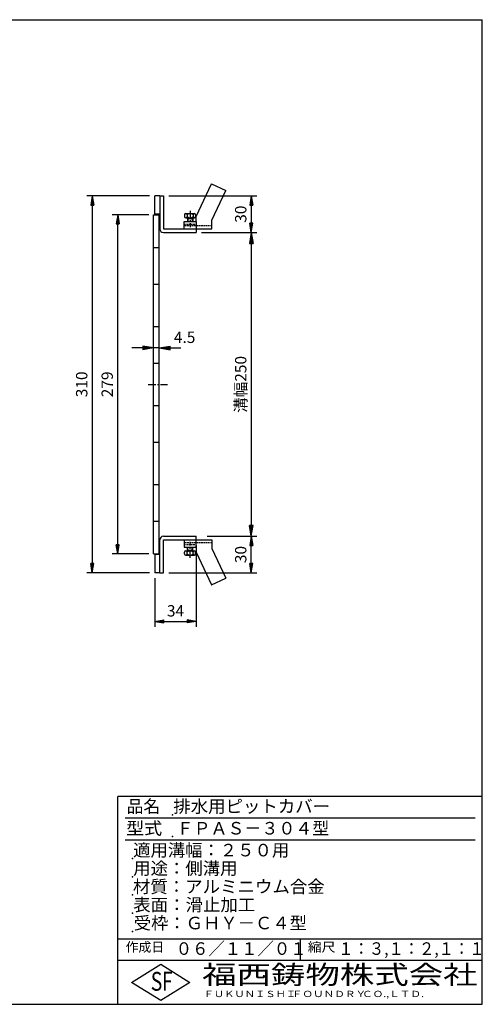
# Model space of a CAD drawing. Extents: x 15 to 1155, y 30 to 840.
# Drawn here: x 774 to 1155, y 30 to 840 of the extents above; entities that cross this region are included whole.
import ezdxf

# ---------------------------------------------------------------- set-up
doc = ezdxf.new("R2010")
doc.units = 0
doc.header["$LTSCALE"] = 0.2
doc.linetypes.add('CENTER', pattern=[50.8, 31.75, -6.35, 6.35, -6.35])
doc.linetypes.add('HIDDEN', pattern=[9.525, 6.35, -3.175])
doc.layers.get('0').update_dxf_attribs({"linetype": 'CONTINUOUS'})
doc.layers.get('DEFPOINTS').update_dxf_attribs({"linetype": 'CONTINUOUS'})
for name, color, linetype in [('LAY-10', 7, 'CONTINUOUS'), ('LAY-20', 7, 'CONTINUOUS'), ('LAY-255', 7, 'CONTINUOUS')]:
    doc.layers.add(name, color=color, linetype=linetype)
doc.styles.add('EXCADDIM1', font='simplex', dxfattribs={"width": 0.84, "bigfont": 'bigfont'})
doc.styles.add('EXCADSTD', font='simplex', dxfattribs={"bigfont": 'bigfont'})
doc.styles.get("Standard").update_dxf_attribs({"font": 'simplex', "bigfont": 'bigfont'})
doc.dimstyles.new('ISO-25', dxfattribs={"dimtxt": 2.5, "dimasz": 2.5, "dimexe": 1.25, "dimexo": 0.625, "dimtad": 1, "dimtxsty": 'STANDARD', "dimcen": 2.5, "dimazin": 3, "dimtfac": 1, "dimtmove": 0, "dimatfit": 3})

# ---------------------------------------------------------------- blocks, each defined once
blk = doc.blocks.new('EX_BNORM')
at = {"color": 0, "linetype": 'CONTINUOUS'}
for p, q in [((0, 0), (-1, 0.167)), ((-1, 0.167), (-1, -0.167)), ((0, 0), (-1, 0.083)), ((0, 0), (-1, 0)), ((0, 0), (-1, -0.167)), ((0, 0), (-1, -0.083))]:
    blk.add_line(p, q, dxfattribs=at)
blk = doc.blocks.new('*D15')
at = {"layer": 'DEFPOINTS', "color": 0}
for p in [(885.5, 695), (834, 385), (885.5, 385)]:
    blk.add_point(p, dxfattribs=at)
at = {"layer": 'LAY-20', "color": 4, "linetype": 'CONTINUOUS'}
for p, q in [((881, 695), (829.5, 695)), ((834, 687.5), (834, 392.5)), ((881, 385), (829.5, 385))]:
    blk.add_line(p, q, dxfattribs=at)
at = {"layer": 'LAY-20', "color": 4, "xscale": 7.5, "yscale": 7.5, "zscale": 7.5}
for p, rotation in [((834, 695), 90), ((834, 385), 270)]:
    blk.add_blockref('EX_BNORM', p, dxfattribs=dict(at, rotation=rotation))
at = {"layer": 'LAY-20', "color": 7, "insert": (826.5, 540), "char_height": 9.354, "attachment_point": 5, "rotation": 90, "style": 'EXCADDIM1'}
blk.add_mtext('310', dxfattribs=at)
blk = doc.blocks.new('*D16')
at = {"layer": 'DEFPOINTS', "color": 0}
for p in [(855, 679.5), (885, 679.5), (885, 400.5)]:
    blk.add_point(p, dxfattribs=at)
at = {"layer": 'LAY-20', "color": 4, "linetype": 'CONTINUOUS'}
for p, q in [((880.5, 679.5), (850.5, 679.5)), ((855, 408), (855, 672)), ((880.5, 400.5), (850.5, 400.5))]:
    blk.add_line(p, q, dxfattribs=at)
at = {"layer": 'LAY-20', "color": 4, "xscale": 7.5, "yscale": 7.5, "zscale": 7.5}
for p, rotation in [((855, 679.5), 90), ((855, 400.5), 270)]:
    blk.add_blockref('EX_BNORM', p, dxfattribs=dict(at, rotation=rotation))
at = {"layer": 'LAY-20', "color": 7, "insert": (847.5, 540), "char_height": 9.354, "attachment_point": 5, "rotation": 90, "style": 'EXCADDIM1'}
blk.add_mtext('279', dxfattribs=at)
blk = doc.blocks.new('*D17')
at = {"layer": 'DEFPOINTS', "color": 0}
for p in [(892.5, 695), (964.872308, 665), (964.872308, 665)]:
    blk.add_point(p, dxfattribs=at)
at = {"layer": 'LAY-20', "color": 4, "linetype": 'CONTINUOUS'}
for p, q in [((897, 695), (969.372308, 695)), ((964.872308, 687.5), (964.872308, 672.5))]:
    blk.add_line(p, q, dxfattribs=at)
at = {"layer": 'LAY-20', "color": 4, "xscale": 7.5, "yscale": 7.5, "zscale": 7.5}
for p, rotation in [((964.872308, 695), 90), ((964.872308, 665), 270)]:
    blk.add_blockref('EX_BNORM', p, dxfattribs=dict(at, rotation=rotation))
at = {"layer": 'LAY-20', "color": 7, "insert": (957.372308, 680), "char_height": 9.3543312, "attachment_point": 5, "rotation": 90, "style": 'EXCADDIM1'}
blk.add_mtext('30', dxfattribs=at)
blk = doc.blocks.new('*D18')
at = {"layer": 'DEFPOINTS', "color": 0}
for p in [(964.872308, 415), (964.872308, 415), (892.5, 385)]:
    blk.add_point(p, dxfattribs=at)
at = {"layer": 'LAY-20', "color": 4, "linetype": 'CONTINUOUS'}
for p, q in [((964.872308, 392.5), (964.872308, 407.5)), ((897, 385), (969.372308, 385))]:
    blk.add_line(p, q, dxfattribs=at)
at = {"layer": 'LAY-20', "color": 4, "xscale": 7.5, "yscale": 7.5, "zscale": 7.5}
for p, rotation in [((964.872308, 415), 90), ((964.872308, 385), 270)]:
    blk.add_blockref('EX_BNORM', p, dxfattribs=dict(at, rotation=rotation))
at = {"layer": 'LAY-20', "color": 7, "insert": (957.372308, 400), "char_height": 9.3543312, "attachment_point": 5, "rotation": 90, "style": 'EXCADDIM1'}
blk.add_mtext('30', dxfattribs=at)
blk = doc.blocks.new('*D20')
at = {"layer": 'DEFPOINTS', "color": 0}
for p in [(919.5, 412), (885.5, 385), (919.5, 345)]:
    blk.add_point(p, dxfattribs=at)
at = {"layer": 'LAY-20', "color": 4, "linetype": 'CONTINUOUS'}
for p, q in [((919.5, 407.5), (919.5, 340.5)), ((885.5, 380.5), (885.5, 340.5)), ((893, 345), (912, 345))]:
    blk.add_line(p, q, dxfattribs=at)
at = {"layer": 'LAY-20', "color": 4, "xscale": 7.5, "yscale": 7.5, "zscale": 7.5, "rotation": 180}
blk.add_blockref('EX_BNORM', (885.5, 345), dxfattribs=at)
at = {"layer": 'LAY-20', "color": 4, "xscale": 7.5, "yscale": 7.5, "zscale": 7.5}
blk.add_blockref('EX_BNORM', (919.5, 345), dxfattribs=at)
at = {"layer": 'LAY-20', "color": 7, "insert": (902.5, 352.5), "char_height": 9.354, "attachment_point": 5, "style": 'EXCADDIM1'}
blk.add_mtext('34', dxfattribs=at)
blk = doc.blocks.new('*D31')
at = {"layer": 'DEFPOINTS', "color": 0}
for p in [(919.5, 665), (924, 415), (964.872308, 415)]:
    blk.add_point(p, dxfattribs=at)
at = {"layer": 'LAY-20', "color": 4, "linetype": 'CONTINUOUS'}
for p, q in [((924, 665), (969.372308, 665)), ((964.872308, 656), (964.872308, 424)), ((928.5, 415), (969.372308, 415))]:
    blk.add_line(p, q, dxfattribs=at)
at = {"layer": 'LAY-20', "color": 4, "xscale": 9, "yscale": 9, "zscale": 9}
for p, rotation in [((964.872308, 665), 90), ((964.872308, 415), 270)]:
    blk.add_blockref('EX_BNORM', p, dxfattribs=dict(at, rotation=rotation))
at = {"layer": 'LAY-20', "color": 7, "insert": (957.372308, 540), "char_height": 9.3543312, "attachment_point": 5, "rotation": 90, "style": 'EXCADDIM1'}
blk.add_mtext('溝幅250', dxfattribs=at)
blk = doc.blocks.new('*D32')
at = {"layer": 'DEFPOINTS', "color": 0}
for p in [(884.5, 570), (884.5, 569.76), (889, 570)]:
    blk.add_point(p, dxfattribs=at)
at = {"layer": 'LAY-20', "color": 4, "linetype": 'CONTINUOUS'}
for p, q in [((875.5, 570), (866.5, 570)), ((884.5, 569.76), (884.5, 570)), ((889, 570), (884.5, 570)), ((898, 570), (907, 570))]:
    blk.add_line(p, q, dxfattribs=at)
at = {"layer": 'LAY-20', "color": 4, "xscale": 9, "yscale": 9, "zscale": 9}
blk.add_blockref('EX_BNORM', (884.5, 570), dxfattribs=at)
at = {"layer": 'LAY-20', "color": 4, "xscale": 9, "yscale": 9, "zscale": 9, "rotation": 180}
blk.add_blockref('EX_BNORM', (889, 570), dxfattribs=at)
at = {"layer": 'LAY-20', "color": 7, "insert": (910, 577.5), "char_height": 9.354, "attachment_point": 5, "style": 'EXCADDIM1'}
blk.add_mtext('4.5', dxfattribs=at)

msp = doc.modelspace()

# ---------------------------------------------------------------- linework, layer by layer
at = {"layer": 'LAY-10', "color": 7, "linetype": 'CONTINUOUS'}
for p, q in [((919.5, 678), (932.09, 705)), ((932.09, 705), (943.87, 699.51)), ((932.09, 705), (932.5, 705)), ((932.5, 675.12), (943.87, 699.51)), ((889.5, 695), (885.5, 695)), ((885.5, 680), (885.5, 695)), ((889.5, 695), (892.5, 695)), ((889.5, 695), (889.5, 668)), ((892.5, 695), (892.5, 668)), ((911, 680.5), (918, 680.5)), ((884.5, 679.5), (889, 679.5)), ((884.5, 400.5), (884.5, 679.5)), ((889.5, 680), (885.5, 680)), ((889, 680), (889, 668)), ((889, 680), (889.5, 679.5)), ((889, 400.5), (889, 679.5)), ((889, 678.59), (889.5, 678.09)), ((889, 677.17), (889.5, 676.67)), ((889, 675.76), (889.5, 675.26)), ((889, 674.34), (889.5, 673.84)), ((889, 672.93), (889.5, 672.43)), ((909.5, 674), (919.5, 674)), ((909.5, 668), (909.5, 674)), ((910, 679.5), (910, 678)), ((911, 677), (918, 677)), ((912, 679.5), (912, 678)), ((912.25, 676.5), (912.25, 674)), ((912.25, 676.5), (916.75, 676.5)), ((912.75, 677), (912.75, 674)), ((916.25, 677), (916.25, 674)), ((916.75, 676.5), (916.75, 674)), ((917, 679.5), (917, 678)), ((919, 679.5), (919, 678)), ((919.5, 674), (919.5, 678)), ((919.5, 674), (919.5, 668)), ((932.5, 668), (932.5, 675.12)), ((889, 671.51), (889.5, 671.01)), ((889, 670.1), (889.5, 669.6)), ((889, 668.69), (889.5, 668.19)), ((889.5, 668), (889, 668)), ((892.5, 668), (919.5, 668)), ((892.5, 665), (919.5, 665)), ((919.5, 668), (919.5, 665)), ((919.5, 668), (932.5, 668)), ((884.5, 652.5), (889, 652.5)), ((884.5, 622.5), (889, 622.5)), ((884.5, 587.5), (889, 587.5)), ((884.5, 557.5), (889, 557.5)), ((884.5, 522.5), (889, 522.5)), ((884.5, 492.5), (889, 492.5)), ((885, 457.5), (889, 457.5)), ((884.5, 427.5), (889, 427.5)), ((892.5, 415), (919.5, 415)), ((919.5, 412), (919.5, 415)), ((889, 400), (889, 412)), ((889.5, 412), (889, 412)), ((889, 411.31), (889.5, 411.81)), ((889, 409.9), (889.5, 410.4)), ((889, 408.49), (889.5, 408.99)), ((889, 407.07), (889.5, 407.57)), ((889, 405.66), (889.5, 406.16)), ((889.5, 385), (889.5, 412)), ((892.5, 385), (892.5, 412)), ((892.5, 412), (919.5, 412)), ((909.5, 412), (909.5, 406)), ((909.5, 406), (919.5, 406)), ((912.25, 403.5), (912.25, 406)), ((912.75, 403), (912.75, 406)), ((916.25, 403), (916.25, 406)), ((916.75, 403.5), (916.75, 406)), ((919.5, 412), (932.5, 412)), ((919.5, 406), (919.5, 412)), ((932.5, 412), (932.5, 404.88)), ((884.5, 400.5), (889, 400.5)), ((889.5, 400), (885.5, 400)), ((885.5, 400), (885.5, 385)), ((889, 404.24), (889.5, 404.74)), ((889, 402.83), (889.5, 403.33)), ((889, 401.41), (889.5, 401.91)), ((889, 400), (889.5, 400.5)), ((910, 400.5), (910, 402)), ((911, 403), (918, 403)), ((911, 399.5), (918, 399.5)), ((912, 400.5), (912, 402)), ((912.25, 403.5), (916.75, 403.5)), ((917, 400.5), (917, 402)), ((919, 400.5), (919, 402)), ((919.5, 402), (932.09, 375)), ((932.5, 404.88), (943.87, 380.49)), ((889.5, 385), (885.5, 385)), ((889.5, 385), (892.5, 385)), ((932.09, 375), (943.87, 380.49)), ((932.09, 375), (932.5, 375))]:
    msp.add_line(p, q, dxfattribs=at)
at = {"layer": 'LAY-10', "color": 2, "linetype": 'CENTER'}
for p, q in [((914.5, 682.81), (914.5, 669.42)), ((880.06, 540), (896, 540)), ((914.5, 397.19), (914.5, 410.58))]:
    msp.add_line(p, q, dxfattribs=at)
at = {"layer": 'LAY-10', "color": 7, "linetype": 'HIDDEN'}
for p, q in [((909.5, 671.7), (919.5, 671.7)), ((932.5, 670.3), (909.5, 670.3)), ((932.5, 409.7), (909.5, 409.7)), ((909.5, 408.3), (919.5, 408.3))]:
    msp.add_line(p, q, dxfattribs=at)
at = {"layer": 'LAY-10', "color": 7, "linetype": 'CONTINUOUS'}
for centre, radius, start, end in [((911, 679.5), 1, 0, 180), ((914.5, 676.88), 3.62, 46.39718, 133.60282), ((918, 679.5), 1, 0, 180), ((911, 678), 1, 180, 0), ((914.5, 680.63), 3.62, 226.39718, 313.60282), ((918, 678), 1, 180, 0), ((892.5, 668), 3, 180, 270), ((892.5, 412), 3, 90, 180), ((911, 402), 1, 0, 180), ((911, 400.5), 1, 180, 0), ((914.5, 399.38), 3.62, 46.39718, 133.60282), ((914.5, 403.12), 3.62, 226.39718, 313.60282), ((918, 402), 1, 0, 180), ((918, 400.5), 1, 180, 0)]:
    msp.add_arc(centre, radius, start, end, dxfattribs=at)
at = {"layer": 'LAY-255', "color": 7, "linetype": 'CONTINUOUS'}
for p, q in [((15, 840), (1155, 840)), ((1155, 30), (1155, 840)), ((855, 30), (855, 201)), ((1155, 201), (855, 201)), ((1155, 66), (855, 66)), ((866.4, 48), (890.4, 63)), ((890.4, 63), (914.4, 48)), ((890.4, 33), (866.4, 48)), ((914.4, 48), (890.4, 33)), ((15, 30), (1155, 30))]:
    msp.add_line(p, q, dxfattribs=at)
at = {"layer": 'LAY-255', "color": 4, "linetype": 'CONTINUOUS'}
for p, q in [((1149, 183), (861, 183)), ((1149, 165), (861, 165)), ((855, 84), (1155, 84)), ((1005, 84), (1005, 66))]:
    msp.add_line(p, q, dxfattribs=at)
at = {"layer": 'LAY-255', "color": 7, "linetype": 'CONTINUOUS'}
for p in [(900, 186), (900, 168), (867, 150), (867, 135), (867, 120), (867, 105), (867, 90)]:
    msp.add_point(p, dxfattribs=at)

# ---------------------------------------------------------------- texts
at = {"layer": 'LAY-255', "color": 7, "linetype": 'CONTINUOUS', "style": 'EXCADSTD'}
for s, height, width, p in [('品名', 10.312, 0.978839, (862.27, 187.69)), ('排水用ピットカバー', 10.312, 1.019486, (900.66, 187.69)), ('型式', 10.312, 1.056348, (861.8, 169.69)), ('ＦＰＡＳ－３０４型', 10.312, 0.992575, (903.38, 169.69)), ('適用溝幅：２５０用', 10.312, 1.014552, (867.61, 151.69)), ('用途：側溝用', 10.312, 1.016657, (867.7, 136.69)), ('材質：アルミニウム合金', 10.3125, 1.020253, (867.42, 121.69)), ('表面：滑止加工', 10.312, 1.020589, (867.7, 106.69)), ('受枠：ＧＨＹ－Ｃ４型', 10.312, 1.013466, (868.12, 91.69)), ('作成日', 7.734, 1.00063, (861.46, 73.27)), ('０６／１１／０１', 10.312, 0.956693, (902.67, 70.69)), ('縮尺', 7.734, 1.080709, (1011.32, 73.27)), ('１：３,１：２,１：１', 10.3125, 0.896004, (1036.44, 70.69)), ('S', 15.47, 0.758268, (882.1, 41.16)), ('F', 15.47, 0.744095, (891.31, 41.25)), ('福西鋳物株式会社', 15.469, 1.342692, (924.42, 46.63)), ('ＦＵＫＵＮＩＳＨＩ', 5.156, 1.204799, (925.53, 35.94)), ('ＦＯＵＮＤＲＹ', 5.156, 1.243253, (998.16, 35.94)), ('ＣＯ.,ＬＴＤ.', 5.156, 1.243831, (1055.98, 35.94))]:
    msp.add_text(s, height=height, dxfattribs=dict(at, width=width)).set_placement(p)

# ---------------------------------------------------------------- dimensions: what is measured, and where the dimension line sits
at = {"layer": 'LAY-20', "color": 4, "linetype": 'CONTINUOUS'}
for base, p1, p2, override, picture, middle in [((834, 385), (885.5, 695), (885.5, 385), {"dimtxt": 9.354331, "dimasz": 7.5, "dimexe": 4.5, "dimexo": 4.5, "dimgap": 0, "dimtad": 1, "dimjust": 0, "dimtih": 0, "dimtoh": 0, "dimdec": 1, "dimzin": 8, "dimlunit": 2, "dimtxsty": 'EXCADDIM1', "dimblk1": 'EX_BNORM', "dimblk2": 'EX_BNORM', "dimsah": 1, "dimse1": 0, "dimse2": 0, "dimclrd": 4, "dimclre": 4, "dimclrt": 7, "dimtmove": 2}, '*D15', (826.5, 540)), ((964.87, 665), (892.5, 695), (964.87, 665), {"dimtxt": 9.354331, "dimasz": 7.5, "dimexe": 4.5, "dimexo": 4.5, "dimgap": 0, "dimtad": 1, "dimjust": 0, "dimtih": 0, "dimtoh": 0, "dimdec": 1, "dimzin": 8, "dimlunit": 2, "dimtxsty": 'EXCADDIM1', "dimblk1": 'EX_BNORM', "dimblk2": 'EX_BNORM', "dimsah": 1, "dimse1": 0, "dimse2": 1, "dimclrd": 4, "dimclre": 4, "dimclrt": 7, "dimtmove": 2}, '*D17', (957.37, 680)), ((855, 679.5), (885, 400.5), (885, 679.5), {"dimtxt": 9.354331, "dimasz": 7.5, "dimexe": 4.5, "dimexo": 4.5, "dimgap": 0, "dimtad": 1, "dimjust": 0, "dimtih": 0, "dimtoh": 0, "dimdec": 1, "dimzin": 8, "dimlunit": 2, "dimtxsty": 'EXCADDIM1', "dimblk1": 'EX_BNORM', "dimblk2": 'EX_BNORM', "dimsah": 1, "dimse1": 0, "dimse2": 0, "dimclrd": 4, "dimclre": 4, "dimclrt": 7, "dimtmove": 2}, '*D16', (847.5, 540)), ((964.87, 415), (892.5, 385), (964.87, 415), {"dimtxt": 9.354331, "dimasz": 7.5, "dimexe": 4.5, "dimexo": 4.5, "dimgap": 0, "dimtad": 1, "dimjust": 0, "dimtih": 0, "dimtoh": 0, "dimdec": 1, "dimzin": 8, "dimlunit": 2, "dimtxsty": 'EXCADDIM1', "dimblk1": 'EX_BNORM', "dimblk2": 'EX_BNORM', "dimsah": 1, "dimse1": 0, "dimse2": 1, "dimclrd": 4, "dimclre": 4, "dimclrt": 7, "dimtmove": 2}, '*D18', (957.37, 400))]:
    dim = msp.add_linear_dim(base=base, p1=p1, p2=p2, angle=90, dimstyle='ISO-25', override=override, dxfattribs=at)
    dim.commit()
    dim.dimension.update_dxf_attribs({"geometry": picture, "text_midpoint": middle, "dimtype": 160})
dim = msp.add_linear_dim(base=(964.87, 415), p1=(919.5, 665), p2=(924, 415), angle=90, text='溝幅<>', dimstyle='ISO-25', override={"dimtxt": 9.354331, "dimasz": 9, "dimexe": 4.5, "dimexo": 4.5, "dimgap": 0, "dimtad": 1, "dimjust": 0, "dimtih": 0, "dimtoh": 0, "dimdec": 1, "dimzin": 8, "dimlunit": 2, "dimtxsty": 'EXCADDIM1', "dimblk1": 'EX_BNORM', "dimblk2": 'EX_BNORM', "dimsah": 1, "dimse1": 0, "dimse2": 0, "dimclrd": 4, "dimclre": 4, "dimclrt": 7, "dimtmove": 2}, dxfattribs=at)
dim.commit()
dim.dimension.update_dxf_attribs({"geometry": '*D31', "text_midpoint": (957.37, 540), "dimtype": 160})
for base, p1, p2, override, picture, middle in [((884.5, 570), (889, 570), (884.5, 569.76), {"dimtxt": 9.354331, "dimasz": 9, "dimexe": 0, "dimexo": 0, "dimgap": 0, "dimtad": 1, "dimjust": 1, "dimtih": 0, "dimtoh": 0, "dimdec": 1, "dimzin": 8, "dimlunit": 2, "dimtxsty": 'EXCADDIM1', "dimblk1": 'EX_BNORM', "dimblk2": 'EX_BNORM', "dimsah": 1, "dimse1": 1, "dimse2": 0, "dimclrd": 4, "dimclre": 4, "dimclrt": 7, "dimtmove": 2}, '*D32', (910, 577.5)), ((919.5, 345), (885.5, 385), (919.5, 412), {"dimtxt": 9.354331, "dimasz": 7.5, "dimexe": 4.5, "dimexo": 4.5, "dimgap": 0, "dimtad": 1, "dimjust": 0, "dimtih": 0, "dimtoh": 0, "dimdec": 1, "dimzin": 8, "dimlunit": 2, "dimtxsty": 'EXCADDIM1', "dimblk1": 'EX_BNORM', "dimblk2": 'EX_BNORM', "dimsah": 1, "dimse1": 0, "dimse2": 0, "dimclrd": 4, "dimclre": 4, "dimclrt": 7, "dimtmove": 2}, '*D20', (902.5, 352.5))]:
    dim = msp.add_linear_dim(base=base, p1=p1, p2=p2, dimstyle='ISO-25', override=override, dxfattribs=at)
    dim.commit()
    dim.dimension.update_dxf_attribs({"geometry": picture, "text_midpoint": middle, "dimtype": 160})

doc.saveas('drawing.dxf')
